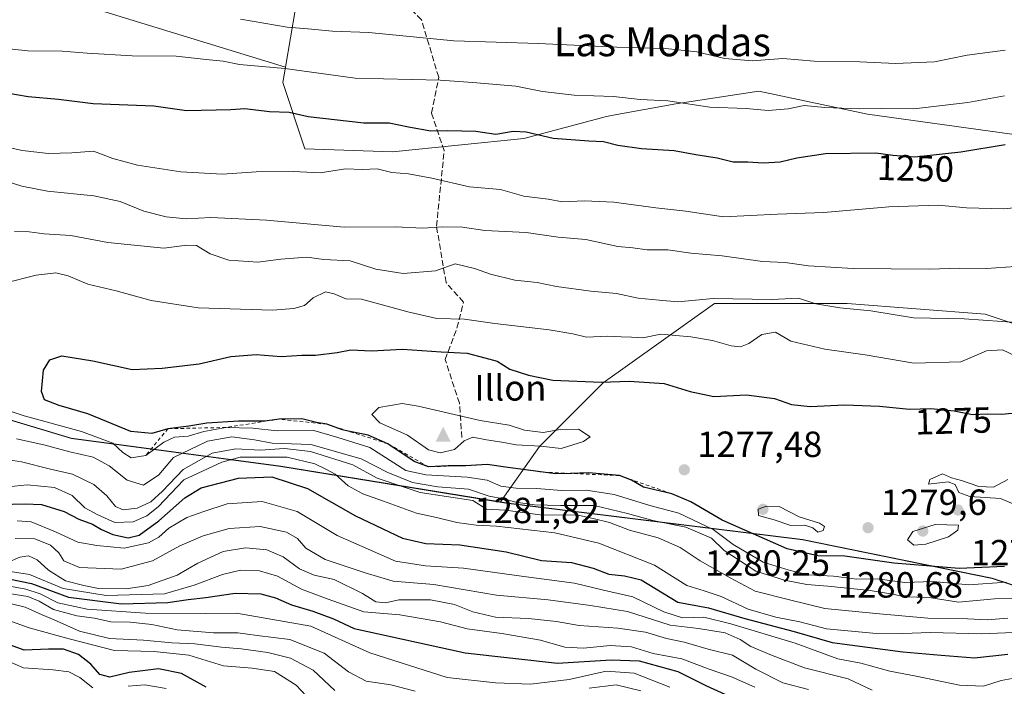
# Model space of a CAD drawing. Units: metres. Extents: x 651845 to 655954, y 4727784 to 4730176.
# Drawn here: x 653720 to 653991, y 4727992 to 4728176 of the extents above; entities that cross this region are included whole.
import ezdxf
from ezdxf.enums import TextEntityAlignment as Align

# ---------------------------------------------------------------- set-up
doc = ezdxf.new("R2010")
doc.units = ezdxf.units.M
doc.header["$MEASUREMENT"] = 0
doc.linetypes.add('DGN Style 2', pattern=[1.648017, 0.98881, -0.659207])
doc.linetypes.add('DGN Style 3', pattern=[2.307223, 1.648017, -0.659207])
for name, color, linetype, lineweight in [('Arbolado forestal CxS', 92, 'Continuous', 0), ('Cima', 7, 'Continuous', 0), ('Comarca', 135, 'Continuous', 13), ('Comarca CxS', 21, 'Continuous', 0), ('Cota de cima', 7, 'Continuous', 0), ('Curva de nivel maestra', 30, 'Continuous', 30), ('Curva de nivel normal', 30, 'Continuous', 0), ('Entidad de ámbito territorial', 7, 'Continuous', 0), ('Entidad de ámbito territorial CxS', 92, 'Continuous', 0), ('Escarpado lineal', 30, 'DGN Style 2', 0), ('Matorral CxS', 135, 'Continuous', 0), ('Municipio', 91, 'Continuous', 13), ('Municipio CxS', 4, 'Continuous', 0), ('Nombre de cima', 7, 'Continuous', 0), ('Punto de cota en terreno', 7, 'Continuous', 0), ('Rótulo de curva de nivel directora', 7, 'Continuous', 0), ('Rótulo de punto de cota en terreno', 7, 'Continuous', 0), ('Senda', 7, 'DGN Style 3', 0), ('Texto cartográfico', 7, 'Continuous', 0)]:
    doc.layers.add(name, color=color, linetype=linetype, lineweight=lineweight)
doc.styles.add('Style-Arial', font='txt')

# ---------------------------------------------------------------- blocks, each defined once
blk = doc.blocks.new('*U7')
at = {"layer": 'Arbolado forestal CxS', "color": 92, "linetype": 'Continuous', "lineweight": 0}
blk.add_polyline3d([(653241.2075, 4728169.9363, 1245.4528), (653275.9605, 4728163.7835, 1249.8041), (653318.6809, 4728172.8831, 1249.711), (653346.5501, 4728164.8473, 1250.8672), (653370.5309, 4728157.9327, 1258.484), (653405.8809, 4728147.2725, 1254.6294), (653424.7511, 4728144.7025, 1252.9095), (653485.9211, 4728127.9621, 1258.6353), (653543.6211, 4728112.6517, 1266.7321), (653609.0113, 4728095.0013, 1270.4896), (653663.2213, 4728082.0211, 1272.2011), (653734.6815, 4728060.5907, 1269.515), (653792.3117, 4728052.9001, 1255.004), (653852.7709, 4728043.0199, 1264.7034), (653854.2119, 4728042.7897, 1264.9902), (653935.9323, 4728032.6691, 1278.8245), (653988.0523, 4728022.0487, 1274.6858), (654047.1223, 4728002.7185, 1264.8293)], dxfattribs=at)
blk = doc.blocks.new('*U9')
at = {"layer": 'Arbolado forestal CxS', "color": 92, "linetype": 'Continuous', "lineweight": 0}
blk.add_polyline3d([(654030.2207, 4728291.2271, 1198.8875), (653977.9459, 4728265.6331, 1202.6584), (653952.7705, 4728251.2555, 1205.906), (653933.2083, 4728243.3199, 1207.7526), (653915.5509, 4728235.4141, 1210.8009), (653898.0165, 4728219.8905, 1216.6482), (653888.0861, 4728213.1351, 1219.7372), (653876.0251, 4728204.9301, 1223.5976), (653859.6389, 4728197.0453, 1227.3494), (653820.2705, 4728196.4107, 1229.1192), (653810.1625, 4728193.0727, 1230.725), (653802.6133, 4728188.5059, 1232.7304), (653796.4161, 4728178.8801, 1237.3592), (653793.6477, 4728162.6935, 1244.0786), (653692.6537, 4728193.7189, 1234.0414), (653585.9547, 4728233.2765, 1222.3189), (653552.6927, 4728247.9815, 1218.5127), (653516.4295, 4728251.8429, 1219.4158), (653467.4455, 4728256.7683, 1221.4219), (653358.2227, 4728255.6423, 1226.7575), (653319.4187, 4728259.4617, 1223.6759), (653282.4285, 4728269.0269, 1217.1808), (653269.6013, 4728271.5319, 1215.1855), (653261.4035, 4728273.1329, 1213.7064)], dxfattribs=at)
blk = doc.blocks.new('5CIMA')
at = {"layer": 'Matorral CxS', "color": 51, "linetype": 'Continuous', "lineweight": 0}
blk.add_solid([(-0.205, -0.136), (0, 0.273), (0.205, -0.136)], dxfattribs=at)
blk = doc.blocks.new('5PATER')
at = {"layer": 'Punto de cota en terreno', "linetype": 'Continuous', "lineweight": 0}
h = blk.add_hatch(color=51, dxfattribs=at)
edge = h.paths.add_edge_path()
edge.add_ellipse((0, 0), major_axis=(-0.11, -0.111), ratio=0.999422, start_angle=0, end_angle=360)

msp = doc.modelspace()

# ---------------------------------------------------------------- linework, layer by layer
at = {"layer": 'Arbolado forestal CxS', "color": 92, "linetype": 'Continuous', "lineweight": 0}
for points in [[(653793.6477, 4728162.6935, 1244.0786), (653692.6537, 4728193.7189, 1234.0414), (653585.9547, 4728233.2765, 1222.3189), (653552.6927, 4728247.9815, 1218.5127), (653516.4295, 4728251.8429, 1219.4158), (653467.4455, 4728256.7683, 1221.4219), (653358.2227, 4728255.6423, 1226.7575), (653319.4187, 4728259.4617, 1223.6759), (653282.4285, 4728269.0269, 1217.1808), (653269.6013, 4728271.5319, 1215.1855), (653261.4035, 4728273.1329, 1213.7064), (653244.9043, 4728272.2321, 1212.8914), (653222.1581, 4728264.8795, 1213.5489), (653187.4887, 4728248.4449, 1216.7946)], [(653793.6477, 4728162.6935, 1244.0786), (653692.6537, 4728193.7189, 1234.0414), (653585.9547, 4728233.2765, 1222.3189), (653552.6927, 4728247.9815, 1218.5127), (653516.4295, 4728251.8429, 1219.4158), (653467.4455, 4728256.7683, 1221.4219), (653358.2227, 4728255.6423, 1226.7575), (653319.4187, 4728259.4617, 1223.6759), (653282.4285, 4728269.0269, 1217.1808), (653269.6013, 4728271.5319, 1215.1855), (653261.4035, 4728273.1329, 1213.7064), (653244.9043, 4728272.2321, 1212.8914), (653222.1581, 4728264.8795, 1213.5489), (653187.4887, 4728248.4449, 1216.7946)], [(653261.4035, 4728273.1329, 1213.7064), (653269.6013, 4728271.5319, 1215.1855), (653282.4285, 4728269.0269, 1217.1808), (653319.4187, 4728259.4617, 1223.6759), (653358.2227, 4728255.6423, 1226.7575), (653467.4455, 4728256.7683, 1221.4219), (653516.4295, 4728251.8429, 1219.4158), (653552.6927, 4728247.9815, 1218.5127), (653585.9547, 4728233.2765, 1222.3189), (653692.6537, 4728193.7189, 1234.0414), (653793.6477, 4728162.6935, 1244.0786), (653792.9317, 4728158.5027, 1246.1586), (653798.9403, 4728140.1827, 1252.2481), (653823.1035, 4728139.3817, 1252.2645), (653859.2309, 4728143.0601, 1249.3017), (653881.9981, 4728149.1427, 1246.3767), (653883.7921, 4728149.4713, 1246.2235), (653900.9963, 4728152.6237, 1244.7152), (653923.8371, 4728156.0655, 1242.5708), (653953.7803, 4728149.7615, 1244.7496), (653999.4835, 4728143.4573, 1248.2987)], [(653888.0861, 4728213.1351, 1219.7372), (653876.0251, 4728204.9301, 1223.5976), (653859.6389, 4728197.0453, 1227.3494), (653820.2705, 4728196.4107, 1229.1192), (653810.1625, 4728193.0727, 1230.725), (653802.6133, 4728188.5059, 1232.7304), (653796.4161, 4728178.8801, 1237.3592), (653793.6477, 4728162.6935, 1244.0786)], [(653181.1399, 4728205.0351, 1221.4045), (653205.9919, 4728201.0887, 1228.4195), (653220.8907, 4728187.5443, 1234.6601), (653241.2075, 4728169.9363, 1245.4528), (653275.9605, 4728163.7835, 1249.8041), (653318.6809, 4728172.8831, 1249.711), (653346.5501, 4728164.8473, 1250.8672), (653370.5309, 4728157.9327, 1258.484), (653405.8809, 4728147.2725, 1254.6294), (653424.7511, 4728144.7025, 1252.9095), (653485.9211, 4728127.9621, 1258.6353), (653543.6211, 4728112.6517, 1266.7321), (653609.0113, 4728095.0013, 1270.4896), (653663.2213, 4728082.0211, 1272.2011), (653734.6815, 4728060.5907, 1269.515), (653792.3117, 4728052.9001, 1255.004), (653852.7709, 4728043.0199, 1264.7034)], [(653181.1399, 4728205.0351, 1221.4045), (653205.9919, 4728201.0887, 1228.4195), (653220.8907, 4728187.5443, 1234.6601), (653241.2075, 4728169.9363, 1245.4528), (653275.9605, 4728163.7835, 1249.8041), (653318.6809, 4728172.8831, 1249.711), (653346.5501, 4728164.8473, 1250.8672), (653370.5309, 4728157.9327, 1258.484), (653405.8809, 4728147.2725, 1254.6294), (653424.7511, 4728144.7025, 1252.9095), (653485.9211, 4728127.9621, 1258.6353), (653543.6211, 4728112.6517, 1266.7321), (653609.0113, 4728095.0013, 1270.4896), (653663.2213, 4728082.0211, 1272.2011), (653734.6815, 4728060.5907, 1269.515), (653792.3117, 4728052.9001, 1255.004), (653852.7709, 4728043.0199, 1264.7034)], [(654029.9099, 4728080.1545, 1267.7539), (653986.1237, 4728094.7567, 1263.5819), (653948.1755, 4728097.6769, 1263.0628), (653911.6863, 4728097.6773, 1264.5053), (653881.0357, 4728075.7749, 1274.1987), (653863.5203, 4728058.2525, 1279.1917), (653852.7709, 4728043.0199, 1264.7034), (653792.3117, 4728052.9001, 1255.004), (653734.6815, 4728060.5907, 1269.515), (653663.2213, 4728082.0211, 1272.2011), (653609.0113, 4728095.0013, 1270.4896), (653543.6211, 4728112.6517, 1266.7321), (653485.9211, 4728127.9621, 1258.6353), (653424.7511, 4728144.7025, 1252.9095), (653405.8809, 4728147.2725, 1254.6294), (653370.5309, 4728157.9327, 1258.484), (653346.5501, 4728164.8473, 1250.8672), (653318.6809, 4728172.8831, 1249.711), (653275.9605, 4728163.7835, 1249.8041), (653241.2075, 4728169.9363, 1245.4528)], [(653793.6477, 4728162.6935, 1244.0786), (653792.9317, 4728158.5027, 1246.1586), (653798.9403, 4728140.1827, 1252.2481), (653823.1035, 4728139.3817, 1252.2645), (653859.2309, 4728143.0601, 1249.3017), (653881.9981, 4728149.1427, 1246.3767), (653883.7921, 4728149.4713, 1246.2235), (653900.9963, 4728152.6237, 1244.7152), (653923.8371, 4728156.0655, 1242.5708), (653953.7803, 4728149.7615, 1244.7496), (653999.4835, 4728143.4573, 1248.2987), (654000.5373, 4728123.7461, 1254.4984), (654021.5465, 4728115.8783, 1257.6332), (654045.9741, 4728112.7261, 1258.3319), (654086.1613, 4728107.2099, 1259.3203), (654085.3731, 4728078.6929, 1265.1722), (654072.2367, 4728067.0121, 1270.6069), (654029.9099, 4728080.1545, 1267.7539), (653986.1237, 4728094.7567, 1263.5819), (653948.1755, 4728097.6769, 1263.0628), (653911.6863, 4728097.6773, 1264.5053), (653881.0357, 4728075.7749, 1274.1987), (653863.5203, 4728058.2525, 1279.1917), (653852.7709, 4728043.0199, 1264.7034)], [(653852.7709, 4728043.0199, 1264.7034), (653854.2119, 4728042.7897, 1264.9902), (653935.9323, 4728032.6691, 1278.8245), (653988.0523, 4728022.0487, 1274.6858), (654047.1223, 4728002.7185, 1264.8293), (654079.4925, 4727998.1281, 1262.0498), (654079.4969, 4727998.1275, 1262.0492)]]:
    msp.add_polyline3d(points, dxfattribs=at)
at = {"layer": 'Comarca', "color": 135, "linetype": 'Continuous', "lineweight": 13, "flags": 128}
msp.add_lwpolyline([(654047.145, 4728002.629), (653988.072, 4728021.965), (653935.952, 4728032.584), (653854.234, 4728042.703), (653792.34, 4728052.819), (653734.703, 4728060.502), (653663.249, 4728081.938), (653609.037, 4728094.917), (653543.651, 4728112.569), (653485.949, 4728127.874), (653424.781, 4728144.616), (653405.907, 4728147.185), (653370.563, 4728157.85), (653318.716, 4728172.796), (653275.987, 4728163.702), (653222.662, 4728151.417)], dxfattribs=at)
msp.add_lwpolyline([(654047.145, 4728002.629), (653988.072, 4728021.965), (653935.952, 4728032.584), (653854.234, 4728042.703), (653792.34, 4728052.819), (653734.703, 4728060.502), (653663.249, 4728081.938), (653609.037, 4728094.917), (653543.651, 4728112.569), (653485.949, 4728127.874), (653424.781, 4728144.616), (653405.907, 4728147.185), (653370.563, 4728157.85), (653318.716, 4728172.796), (653275.987, 4728163.702), (653222.662, 4728151.417)], dxfattribs=at)
at = {"layer": 'Comarca CxS', "color": 21, "linetype": 'Continuous', "lineweight": 0, "flags": 128}
for points in [[(654047.145, 4728002.629), (653988.072, 4728021.965), (653935.952, 4728032.584), (653854.234, 4728042.703), (653792.34, 4728052.819), (653734.703, 4728060.502), (653663.249, 4728081.938), (653609.037, 4728094.917), (653543.651, 4728112.569), (653485.949, 4728127.874), (653424.781, 4728144.616), (653405.907, 4728147.185), (653370.563, 4728157.85), (653318.716, 4728172.796), (653275.987, 4728163.702), (653222.662, 4728151.417)], [(653222.662, 4728151.417), (653275.987, 4728163.702), (653318.716, 4728172.796), (653370.563, 4728157.85), (653405.907, 4728147.185), (653424.781, 4728144.616), (653485.949, 4728127.874), (653543.651, 4728112.569), (653609.037, 4728094.917), (653663.249, 4728081.938), (653734.703, 4728060.502), (653792.34, 4728052.819), (653854.234, 4728042.703), (653935.952, 4728032.584), (653988.072, 4728021.965), (654047.145, 4728002.629)]]:
    msp.add_lwpolyline(points, dxfattribs=at)
at = {"layer": 'Curva de nivel maestra', "color": 30, "linetype": 'Continuous', "lineweight": 30, "flags": 128}
for points, elevation in [([(653991.67, 4728141.3501), (653979.48, 4728139.3001), (653966.79, 4728137.9401), (653960.73, 4728138.3501), (653956.04, 4728139.0001), (653942.24, 4728138.8901), (653934.35, 4728137.6401), (653929.79, 4728136.5501), (653925.06, 4728136.2501), (653920.84, 4728136.5501), (653916.84, 4728136.5801), (653912.39, 4728137.6101), (653906.51, 4728138.5501), (653900.6, 4728139.7001), (653891.62, 4728140.2501), (653885.1, 4728141.1001), (653881.16, 4728142.1801), (653877.12, 4728142.2901), (653867.32, 4728143.0801), (653859.86, 4728144.8101), (653856.27, 4728144.9701), (653851.49, 4728144.1501), (653845.96, 4728145.0201), (653838.26, 4728145.2201), (653833.62, 4728145.0601), (653827.44, 4728146.1601), (653822.17, 4728147.2701), (653815.17, 4728147.2701), (653799.84, 4728149.0201), (653794.67, 4728150.2301), (653789.26, 4728150.4401), (653782.4, 4728151.2701), (653778.6, 4728150.9501), (653766.41, 4728150.6701), (653757.36, 4728151.9601), (653740.71, 4728152.6401), (653731.17, 4728153.7701), (653722.8, 4728154.5601), (653716.37, 4728155.6001)], 1250), ([(653899.95, 4728045.2701), (653892.15, 4728047.0901), (653888.83, 4728049.0401), (653885.55, 4728050.2901), (653877.01, 4728051.0101), (653872.051, 4728050.8743), (653867.88, 4728050.7601), (653864.5465, 4728051.1991), (653854.82, 4728052.4801), (653849.15, 4728053.3401), (653843.28, 4728052.9401), (653839.5379, 4728052.9478), (653838.4, 4728052.9501), (653832.98, 4728052.6801), (653828.99, 4728054.1201), (653821.81, 4728059.0401), (653816.39, 4728061.4401), (653810.9005, 4728062.5163), (653809.3, 4728062.8301), (653805.02, 4728064.3901), (653802.19, 4728064.9101), (653798.1, 4728065.9101), (653791.84, 4728065.8301), (653787.9, 4728065.2701), (653780.72, 4728065.2401), (653772.01, 4728064.6701), (653766.98, 4728063.9001), (653761.28, 4728063.1901), (653756.84, 4728061.8601), (653751.04, 4728062.4001), (653739.26, 4728067.2501), (653731.34, 4728069.5401), (653727.34, 4728071.1001), (653726.46, 4728073.4101), (653726.98, 4728079.3301), (653728.78, 4728082.1301), (653732.03, 4728083.2101), (653740.57, 4728081.9101), (653751.42, 4728079.4801), (653759.69, 4728079.8301), (653769.88, 4728081.0001), (653778.55, 4728083.0501), (653785.59, 4728083.5701), (653792.41, 4728083.0801), (653798.13, 4728083.4101), (653801.89, 4728083.4201), (653807.87, 4728084.2001), (653811.57, 4728084.8701), (653817.27, 4728084.6401), (653825.84, 4728085.0801), (653836.42, 4728084.3601), (653843.61, 4728084.0101), (653848.48, 4728082.7301), (653851.86, 4728081.7801), (653855.34, 4728079.6101), (653860.51, 4728077.8901), (653867.17, 4728076.5401), (653880.51, 4728075.9601), (653888.17, 4728076.2801), (653897.87, 4728075.6001), (653904.95, 4728073.4301), (653911.54, 4728072.0801), (653920.51, 4728072.4801), (653928.17, 4728071.5101), (653932.84, 4728069.8201), (653938, 4728069.3201), (653947.53, 4728069.7801), (653957.11, 4728069.3601), (653965.32, 4728068.5301), (653971.22, 4728068.7001), (653977.61, 4728068.0901), (653982.71, 4728067.0801), (653986.85, 4728067.3001), (653990.62, 4728067.2101), (653993.58, 4728067.4201)], 1275), ([(653714.92, 4728042.3401), (653721.99, 4728042.5201), (653726.5, 4728042.3601), (653732.68, 4728040.4201), (653736.78, 4728038.3101), (653740.5, 4728036.9501), (653742.99, 4728035.4301), (653746.13, 4728034.0701), (653750.32, 4728033.1601), (653753.39, 4728033.8901), (653758.74, 4728037.8201), (653765.92, 4728044.2001), (653770.46, 4728046.9501), (653780.65, 4728049.5701), (653789.86, 4728049.8901), (653799.7, 4728046.7101), (653812.84, 4728039.2001), (653825.82, 4728033.0801), (653832.23, 4728031.5601), (653841.64, 4728031.2101), (653854.33, 4728029.3301), (653864.06, 4728026.9101), (653872.34, 4728026.3101), (653878.3, 4728024.8101), (653882.61, 4728023.1501), (653886.92, 4728022.6901), (653891.52, 4728021.5501), (653901.56, 4728015.4301), (653910, 4728013.8601), (653920, 4728010.9501), (653933.63, 4728007.3401), (653944.05, 4728004.3301), (653963.48, 4728001.7401), (653974.06, 4728000.8101), (653983.2, 4728000.1501), (653992.36, 4728001.1001)], 1250), ([(653991.52, 4728025.2701), (653979, 4728024.7401), (653961.04, 4728026.1801), (653947.51, 4728028.0901), (653940.08, 4728028.2101), (653931.65, 4728030.1001), (653913.78, 4728037.9801), (653905.19, 4728043.0501), (653899.95, 4728045.2701)], 1275), ([(653708.5, 4728023.6901), (653723.7, 4728020.5701), (653733.88, 4728016.8501), (653748.52, 4728015.0101), (653761.24, 4728015.3101), (653766.85, 4728016.1801), (653771.7, 4728016.6901), (653779.77, 4728017.9001), (653786.86, 4728017.7701), (653790.85, 4728016.6601), (653795.23, 4728014.6601), (653801.16, 4728012.9801), (653806.87, 4728010.8101), (653812.56, 4728008.2201), (653843.11, 4728001.4701), (653868.48, 4727998.6301), (653883.28, 4727999.5701), (653890.95, 4727999.2501), (653901.62, 4727996.3801), (653909.51, 4727992.4101), (653919.56, 4727987.8001)], 1225), ([(653771.79, 4727992.0301), (653765.04, 4727995.7801), (653758.65, 4727997.1101), (653750.58, 4727996.0401), (653745.29, 4727994.7501), (653742.57, 4727995.5301), (653740.05, 4727998.3901), (653736.66, 4728001.0701), (653732.56, 4728002.4801), (653728.42, 4728002.4901), (653721.72, 4728002.2601), (653711.61, 4728005.8701)], 1200)]:
    msp.add_lwpolyline(points, dxfattribs=dict(at, elevation=elevation))
at = {"layer": 'Curva de nivel normal', "color": 30, "linetype": 'Continuous', "lineweight": 0, "flags": 128}
for points, elevation in [([(653991.66, 4728167.4001), (653981.18, 4728166.0001), (653972.18, 4728164.1801), (653961.51, 4728163.7201), (653951.67, 4728164.2101), (653939.15, 4728164.3701), (653930.49, 4728165.0601), (653922.09, 4728164.4301), (653914.5, 4728165.0901), (653906.86, 4728166.9401), (653898.19, 4728167.8401), (653884.84, 4728168.1801), (653863.2, 4728169.2301), (653839.94, 4728169.9301), (653816.53, 4728172.2801), (653806.57, 4728172.6101), (653799.81, 4728173.2701), (653794.12, 4728173.7201), (653781.25, 4728175.9201)], 1240), ([(653991.5, 4728154.8001), (653981.44, 4728152.9901), (653966.5, 4728151.2501), (653957.51, 4728151.3601), (653951.51, 4728151.2401), (653942.08, 4728151.5801), (653936.37, 4728152.1201), (653931.93, 4728151.2501), (653926.44, 4728150.8001), (653920.35, 4728151.2801), (653910.42, 4728151.6801), (653898.81, 4728153.4001), (653891.25, 4728153.8101), (653883.85, 4728154.6601), (653873.08, 4728154.9801), (653864.32, 4728155.9901), (653856.98, 4728157.4401), (653845.17, 4728158.5201), (653836.17, 4728159.1601), (653812.82, 4728159.6601), (653793.46, 4728162.3601), (653780.95, 4728163.4501), (653776.44, 4728164.3401), (653771.77, 4728164.7701), (653763.5, 4728165.7001), (653751.42, 4728165.8401), (653739.04, 4728166.5201), (653732.16, 4728167.1201), (653722.74, 4728167.1601), (653713.32, 4728168.2001)], 1245), ([(653713.78, 4728141.3901), (653721.17, 4728139.7701), (653728.37, 4728138.9201), (653734.78, 4728139.0801), (653740.82, 4728139.5901), (653746.11, 4728137.6001), (653752.92, 4728135.7601), (653764.86, 4728133.9201), (653776.26, 4728133.2901), (653785.51, 4728133.9001), (653795.84, 4728134.0001), (653803.17, 4728133.5801), (653810.17, 4728134.6801), (653814.85, 4728134.5401), (653818.87, 4728134.7001), (653822.93, 4728133.7101), (653827.49, 4728133.3701), (653833.92, 4728132.1201), (653844.23, 4728129.7201), (653852.78, 4728128.9901), (653859.24, 4728127.2001), (653865.88, 4728126.3501), (653869.85, 4728125.6701), (653875.88, 4728125.9301), (653884.01, 4728125.5001), (653895.58, 4728123.9501), (653903.78, 4728123.0601), (653914.16, 4728121.5301), (653929.04, 4728122.2501), (653941.8, 4728122.6501), (653959.66, 4728124.2801), (653973.2, 4728124.7101), (653981.02, 4728123.9901), (653991.32, 4728123.6801), (653997.85, 4728124.3401)], 1255), ([(653999.85, 4728108.2201), (653986.52, 4728107.2401), (653979.16, 4728107.4001), (653970.74, 4728107.0801), (653949.83, 4728107.2401), (653937.52, 4728108.0501), (653931.16, 4728108.9001), (653924.92, 4728109.1801), (653913.8, 4728110.7701), (653905.18, 4728111.5301), (653898.84, 4728112.3801), (653893.19, 4728112.3801), (653889.18, 4728112.9401), (653885.1, 4728113.3601), (653876.28, 4728115.2801), (653868.63, 4728115.9301), (653859.84, 4728117.1901), (653848.46, 4728117.7501), (653842.29, 4728118.6201), (653836.79, 4728118.7201), (653831.43, 4728118.3601), (653823.81, 4728118.7401), (653809.74, 4728118.6701), (653788.36, 4728120.6201), (653773.06, 4728121.3201), (653766.33, 4728120.9801), (653760.77, 4728121.4801), (653754.64, 4728123.0601), (653748.09, 4728125.6801), (653740.89, 4728127.3201), (653728.14, 4728128.5701), (653721.08, 4728129.9501), (653716.78, 4728131.3501)], 1260), ([(654001.33, 4728092.0001), (653980.41, 4728093.4101), (653966.45, 4728093.7001), (653954.71, 4728095.6401), (653946.16, 4728096.4201), (653939.58, 4728097.6001), (653934.78, 4728099.0801), (653927.42, 4728098.7801), (653911.31, 4728098.9801), (653901.57, 4728098.1001), (653896.47, 4728098.5401), (653890.69, 4728099.1601), (653884.75, 4728100.4401), (653877.63, 4728101.0501), (653868.21, 4728102.3301), (653862.87, 4728103.4601), (653856.71, 4728104.1001), (653850.04, 4728105.7401), (653845.64, 4728107.3201), (653840.34, 4728108.6101), (653834.94, 4728106.6001), (653825.97, 4728105.9001), (653818.5, 4728107.1001), (653811.42, 4728109.3501), (653804.2, 4728109.7901), (653799.48, 4728110.4101), (653792.36, 4728109.8801), (653786.04, 4728109.0201), (653778.07, 4728109.6001), (653772.86, 4728111.3201), (653769.16, 4728113.5801), (653766.5, 4728113.7401), (653760.16, 4728112.8401), (653744.77, 4728114.4701), (653734.52, 4728116.3501), (653727.18, 4728116.7801), (653723.1, 4728117.3701), (653719.01, 4728117.4301)], 1265), ([(653730.38, 4728106.0601), (653725.02, 4728105.4801), (653716.33, 4728103.2401)], 1270), ([(653994.38, 4728083.2801), (653990.98, 4728084.9301), (653986.56, 4728084.6101), (653979.44, 4728081.5801), (653966.56, 4728081.2101), (653953.1, 4728083.4801), (653942.08, 4728085.1101), (653932.68, 4728087.2801), (653928.49, 4728089.7401), (653924.75, 4728089.1501), (653921.17, 4728086.6701), (653918.84, 4728085.7601), (653916.26, 4728086.0401), (653911.17, 4728087.4601), (653905.18, 4728088.4601), (653896.92, 4728089.1801), (653892, 4728088.1801), (653888.8, 4728088.3801), (653885.95, 4728088.4301), (653882.18, 4728088.6801), (653876.42, 4728088.3801), (653872.65, 4728089.2901), (653866.17, 4728090.3801), (653851.27, 4728092.1801), (653842.88, 4728093.3501), (653835.24, 4728093.5401), (653827.67, 4728095.2501), (653814.57, 4728098.8301), (653810.25, 4728098.9101), (653807.03, 4728100.3101), (653804.61, 4728100.8601), (653801.2, 4728099.2201), (653798.84, 4728097.1301), (653795.93, 4728096.2801), (653790.04, 4728095.8301), (653769.56, 4728096.4501), (653756.7, 4728098.5101), (653747.05, 4728101.1301), (653739.25, 4728102.9901), (653733.84, 4728105.2301), (653730.38, 4728106.0601)], 1270), ([(653825.75, 4728070.1201), (653819.34, 4728069.0001), (653817.4, 4728067.0901), (653819.61, 4728064.7601), (653827.24, 4728061.4201), (653832.93, 4728057.3601), (653836.18, 4728056.5001), (653840.15, 4728057.4401), (653842.79, 4728059.8001), (653845.17, 4728060.8201), (653848.93, 4728060.0901), (653853.11, 4728059.5001), (653857.12, 4728058.7001), (653863.83, 4728058.3801), (653869.45, 4728057.7001), (653875.65, 4728059.6401), (653877.5, 4728060.9901), (653874.26, 4728063.0301), (653869.17, 4728062.9201), (653864.51, 4728062.1401), (653859.35, 4728062.7801), (653855.18, 4728064.1901), (653847.17, 4728065.4201), (653830.17, 4728069.4101), (653825.75, 4728070.1201)], 1280), ([(653714.16, 4728069.2001), (653721.66, 4728066.7201), (653737.51, 4728062.4601), (653746.08, 4728059.2301), (653748.85, 4728056.6401), (653751.16, 4728055.1901), (653755.16, 4728055.8101), (653760.15, 4728059.4601), (653763.12, 4728060.8501), (653766.82, 4728061.1101), (653771.16, 4728062.4401), (653777.23, 4728063.5101), (653784.6, 4728063.3001), (653791.32, 4728062.5701), (653801.45, 4728062.6501), (653808.05, 4728060.7901), (653816.82, 4728058.0201), (653826.78, 4728051.7001), (653832.2, 4728050.4501), (653843.62, 4728049.8701), (653849.14, 4728049.0601), (653852.88, 4728047.4001), (653857.14, 4728046.8201), (653862.83, 4728046.6901), (653869.55, 4728046.1401), (653876.38, 4728046.2901), (653884.05, 4728045.0401), (653893.91, 4728042.0801), (653901.84, 4728039.9201), (653911.3, 4728035.4201), (653916.78, 4728031.3401), (653925.03, 4728026.4801), (653932.27, 4728024.2501), (653937.47, 4728022.9501), (653944.4, 4728022.5701), (653950.86, 4728021.7801), (653956.58, 4728021.8301), (653963.95, 4728020.8601), (653971.88, 4728021.1301), (653981.66, 4728020.2401), (653992.05, 4728020.9101)], 1270), ([(653719.59, 4728060.4101), (653727.09, 4728058.7001), (653734.26, 4728056.8401), (653740.69, 4728055.3401), (653745.12, 4728052.9401), (653750.02, 4728049.0001), (653754.51, 4728047.6001), (653758.78, 4728050.5201), (653762.83, 4728055.2501), (653772.12, 4728059.7401), (653778.82, 4728060.9601), (653785.12, 4728060.0901), (653789.99, 4728059.2401), (653800.62, 4728058.8801), (653814.43, 4728054.9201), (653821.78, 4728051.1701), (653828.6, 4728048.3801), (653835.51, 4728047.2201), (653844.02, 4728046.5201), (653849.7, 4728044.6001), (653853.6, 4728043.8401), (653857.03, 4728042.9501), (653862.18, 4728042.2401), (653869.28, 4728042.0901), (653878.56, 4728042.0401), (653887.77, 4728039.8201), (653894.68, 4728037.9501), (653903.8, 4728036.0401), (653910.81, 4728033.0901), (653914.34, 4728029.6901), (653923.02, 4728023.9301), (653930.98, 4728021.5201), (653937.08, 4728020.2901), (653942.88, 4728019.8301), (653954.53, 4728018.6201), (653960.77, 4728017.6001), (653963.93, 4728016.8701), (653970.79, 4728016.7001), (653978.87, 4728015.4601), (653988.74, 4728016.3201), (654000.93, 4728016.5601)], 1265), ([(653713.76, 4728055.1501), (653720.94, 4728054.0801), (653728.92, 4728052.0901), (653735.04, 4728050.7001), (653740.89, 4728047.8301), (653744.44, 4728044.7001), (653746.83, 4728041.7601), (653748.94, 4728040.8501), (653752.79, 4728041.3501), (653756.54, 4728043.0501), (653759.77, 4728045.9601), (653765.44, 4728051.9401), (653773.48, 4728056.4601), (653779.97, 4728057.6801), (653786.67, 4728057.2601), (653793.37, 4728057.7001), (653800.53, 4728056.8801), (653812.15, 4728053.2801), (653818.85, 4728049.5601), (653830.64, 4728045.5901), (653845.14, 4728043.3901), (653848.89, 4728041.0801), (653854.2, 4728040.7801), (653864.35, 4728039.4001), (653873.66, 4728039.4401), (653878.29, 4728038.4401), (653882.8, 4728037.3601), (653888.25, 4728035.2301), (653896.21, 4728033.1701), (653902.25, 4728030.5201), (653907.78, 4728026.7801), (653916.02, 4728022.1801), (653922.91, 4728018.5001), (653932.36, 4728016.1001), (653942.07, 4728013.7101), (653956.1, 4728012.3301), (653970.39, 4728011.0601), (653981.32, 4728010.8301), (653986.68, 4728010.5801), (653992.43, 4728011.0001)], 1260), ([(653993.92, 4728007.0601), (653985.16, 4728006.7301), (653971.12, 4728007.1201), (653963.55, 4728006.8401), (653955.23, 4728006.9201), (653942.51, 4728008.1401), (653935.17, 4728009.9801), (653928.54, 4728011.2801), (653920.97, 4728013.4901), (653913.54, 4728016.9701), (653908.82, 4728018.6001), (653904.09, 4728020.0601), (653895.15, 4728025.6601), (653879.81, 4728031.6801), (653867.73, 4728034.5301), (653851.73, 4728036.3501), (653846.07, 4728036.6001), (653840.73, 4728037.3901), (653835.17, 4728038.7701), (653829.63, 4728039.9801), (653820.63, 4728043.2601), (653814.89, 4728045.2201), (653810.88, 4728047.4801), (653807.29, 4728050.6501), (653804.87, 4728051.9201), (653801.65, 4728053.4701), (653794.09, 4728055.3701), (653781.18, 4728055.3601), (653776.08, 4728053.9401), (653765.68, 4728049.0901), (653758.6, 4728041.6801), (653755.49, 4728039.2001), (653751.67, 4728037.5201), (653746.62, 4728037.4001), (653741.94, 4728039.4901), (653738.43, 4728041.3601), (653734.88, 4728044.8101), (653730.06, 4728046.9901), (653722.53, 4728047.7701), (653717.34, 4728047.2001)], 1255), ([(653974.38, 4728050.7401), (653970.9, 4728049.1601), (653970.61, 4728047.9501), (653975.96, 4728048.5401), (653977.9, 4728047.8401), (653978.92, 4728045.6601), (653981.91, 4728044.5301), (653990.41, 4728043.9801), (653994.5, 4728042.2101)], 1280), ([(653992.44, 4728049.1801), (653988.42, 4728047.1001), (653984.45, 4728047.2901), (653979.69, 4728048.9301), (653976.89, 4728049.6301), (653974.38, 4728050.7401)], 1280), ([(653719.76, 4728037.8501), (653723.62, 4728037.5501), (653730.33, 4728034.8001), (653736.48, 4728031.9201), (653741.71, 4728031.0201), (653749.26, 4728030.3301), (653755.92, 4728031.7601), (653758.8, 4728033.3101), (653761.49, 4728035.7701), (653766.5, 4728038.7601), (653771.16, 4728040.3501), (653777.6, 4728042.4801), (653787.24, 4728043.1101), (653796.84, 4728040.4201), (653807.84, 4728033.8001), (653823.91, 4728026.6801), (653832.16, 4728025.4601), (653842.57, 4728024.8201), (653859.22, 4728022.4801), (653873.17, 4728020.6401), (653881.13, 4728018.7201), (653889.17, 4728016.9001), (653897.77, 4728012.7601), (653902.89, 4728011.0801), (653908.77, 4728011.3201), (653916.14, 4728009.4401), (653933.89, 4728004.1401), (653945.64, 4727999.8201), (653951.93, 4727998.6801), (653959.95, 4727996.4201), (653967.2, 4727995.0601), (653979.07, 4727992.5801), (653985.71, 4727992.2801), (653990.59, 4727993.8801), (653994.62, 4727994.6101)], 1245), ([(653926.02, 4728041.8701), (653923.66, 4728041.0201), (653923.79, 4728039.3201), (653928.06, 4728038.1301), (653932.73, 4728036.5001), (653936.51, 4728036.5901), (653938.71, 4728035.8801), (653940.14, 4728034.7101), (653941.58, 4728035.1701), (653941.98, 4728036.2801), (653940.56, 4728037.2101), (653935.02, 4728038.9701), (653929.5, 4728041.7501), (653926.02, 4728041.8701)], 1280), ([(653719.24, 4728032.9201), (653724.67, 4728032.8401), (653728.98, 4728031.1101), (653731.2, 4728029.0201), (653732.64, 4728026.7701), (653736.91, 4728025.0201), (653748.42, 4728024.5301), (653756.98, 4728026.8101), (653764.5, 4728030.9001), (653770.98, 4728033.7401), (653778.08, 4728035.7401), (653786.65, 4728036.3001), (653793.86, 4728034.6801), (653796.9, 4728032.9301), (653799.19, 4728030.3301), (653804.53, 4728027.1801), (653815.52, 4728023.4901), (653823.29, 4728021.2001), (653834.47, 4728020.3201), (653851.72, 4728017.3501), (653865.88, 4728016.0601), (653877.54, 4728014.5601), (653887.71, 4728012.8801), (653899.51, 4728009.1201), (653907.28, 4728008.1801), (653914.62, 4728007.0101), (653918.72, 4728005.2001), (653921.65, 4728003.2301), (653927.38, 4728000.8701), (653936.46, 4727997.3401), (653948.5, 4727994.2901), (653955.06, 4727991.2401)], 1240), ([(653972.38, 4728036.8301), (653966.27, 4728034.9201), (653964.8, 4728032.6001), (653966.55, 4728031.1201), (653969.8, 4728031.3701), (653976.06, 4728033.4201), (653978.62, 4728035.2901), (653978.85, 4728036.6001), (653972.38, 4728036.8301)], 1280), ([(653717.16, 4728026.3401), (653720.5, 4728027.8601), (653722.88, 4728028.2001), (653725.24, 4728027.0601), (653728.38, 4728024.2601), (653733.04, 4728021.2901), (653738.16, 4728019.9801), (653742.14, 4728019.2201), (653749.79, 4728019.1301), (653755.82, 4728020.0601), (653763.83, 4728022.9101), (653769.5, 4728026.2101), (653776.44, 4728029.3401), (653782.57, 4728030.4301), (653788.44, 4728029.8501), (653793, 4728027.8901), (653797.49, 4728024.5701), (653801.47, 4728022.9001), (653807.05, 4728021.6601), (653814.84, 4728017.8101), (653818.51, 4728015.5401), (653821.17, 4728015.2201), (653824.84, 4728016.1001), (653833.51, 4728016.1001), (653840.17, 4728014.8301), (653845.16, 4728012.7501), (653851.44, 4728011.2901), (653860.49, 4728010.9701), (653868.17, 4728010.1301), (653874.4, 4728008.9701), (653885.06, 4728008.3201), (653892.73, 4728007.2201), (653898.51, 4728005.4601), (653903.36, 4728004.3901), (653909.92, 4728002.5101), (653916.66, 4728000.8401), (653923.02, 4727996.9601), (653930.47, 4727993.2001), (653937.53, 4727991.4001)], 1235), ([(653715.58, 4728024.2001), (653723.17, 4728023.0701), (653732.41, 4728019.1601), (653744.31, 4728017.2801), (653760.29, 4728017.7201), (653768.51, 4728020.1401), (653776.28, 4728023.0801), (653781.24, 4728024.2201), (653786.51, 4728024.0801), (653791.41, 4728022.5501), (653798.06, 4728018.9801), (653805.33, 4728016.2401), (653815.15, 4728012.7401), (653825.06, 4728011.9701), (653836.32, 4728010.0401), (653843.64, 4728008.0901), (653853.13, 4728006.8401), (653863.83, 4728004.9801), (653870.51, 4728003.0901), (653875.62, 4728002.7701), (653882.94, 4728003.5001), (653888.84, 4728003.1401), (653894.76, 4728001.3501), (653902.67, 4727999.8001), (653910.2, 4727996.9801), (653916.32, 4727994.8401), (653922.81, 4727992.0801)], 1230), ([(653707.19, 4728021.7801), (653722.15, 4728019.0501), (653726.12, 4728017.7001), (653730.97, 4728015.2301), (653739.06, 4728013.5101), (653755.07, 4728012.4201), (653771.55, 4728012.2801), (653780.17, 4728012.4001), (653800.61, 4728008.8601), (653816.8, 4728001.4701), (653838.13, 4727994.7001), (653851.4, 4727993.2201), (653861.02, 4727992.9001), (653871.64, 4727994.1201), (653881.89, 4727996.4501), (653889.57, 4727995.9101), (653899.4, 4727992.0301)], 1220), ([(653807.21, 4727991.1201), (653801.23, 4727996.6801), (653794.98, 4728000.0301), (653788.8, 4728001.5801), (653781.4, 4728002.6001), (653776, 4728003.0201), (653768.64, 4728003.9901), (653762.37, 4728004.2201), (653754.5, 4728004.9801), (653745.18, 4728005.4401), (653736.9, 4728007.4901), (653729.92, 4728010.6101), (653726.65, 4728011.9601), (653722.01, 4728014.0301), (653711.34, 4728016.6001)], 1210), ([(653829.27, 4727990.9301), (653822.58, 4727992.7001), (653815.78, 4727993.6701), (653810.93, 4727996.2801), (653804.27, 4728001.3801), (653794.84, 4728005.1401), (653785.84, 4728006.2301), (653780.5, 4728007.0101), (653773.83, 4728007.0401), (653763.83, 4728007.7901), (653756.83, 4728009.3001), (653750.92, 4728009.9201), (653745.55, 4728009.9801), (653741.03, 4728011.0001), (653736.23, 4728011.6501), (653729.79, 4728013.4301), (653725.82, 4728015.7301), (653722.74, 4728016.9601), (653717.52, 4728017.8101)], 1215), ([(653802.07, 4727986.6801), (653796.56, 4727992.5801), (653790.64, 4727996.3101), (653784.47, 4727997.3101), (653776.54, 4727997.9201), (653767, 4728000.8601), (653757.5, 4728001.8201), (653746.55, 4728002.1501), (653734.07, 4728005.3301), (653723.1, 4728008.3601), (653711.98, 4728012.3201)], 1205), ([(653715.16, 4728000.1101), (653721.5, 4727997.3401), (653729.7, 4727996.7701), (653733.99, 4727996.2201), (653737.07, 4727994.6601), (653740.64, 4727991.9001)], 1195), ([(653750.35, 4727992.2701), (653754.94, 4727992.6901), (653760.76, 4727991.6501)], 1195), ([(653891.43, 4727991.0601), (653884.62, 4727992.7001), (653877.22, 4727991.7701)], 1215)]:
    msp.add_lwpolyline(points, dxfattribs=dict(at, elevation=elevation))
at = {"layer": 'Entidad de ámbito territorial', "color": 7, "linetype": 'Continuous', "lineweight": 0, "flags": 128}
msp.add_lwpolyline([(654047.145, 4728002.629), (653988.072, 4728021.965), (653935.952, 4728032.584), (653854.234, 4728042.703), (653792.34, 4728052.819), (653734.703, 4728060.502), (653663.249, 4728081.938), (653609.037, 4728094.917), (653543.651, 4728112.569), (653485.949, 4728127.874), (653424.781, 4728144.616), (653405.907, 4728147.185), (653370.563, 4728157.85), (653318.716, 4728172.796), (653275.987, 4728163.702), (653222.662, 4728151.417)], dxfattribs=at)
msp.add_lwpolyline([(654047.145, 4728002.629), (653988.072, 4728021.965), (653935.952, 4728032.584), (653854.234, 4728042.703), (653792.34, 4728052.819), (653734.703, 4728060.502), (653663.249, 4728081.938), (653609.037, 4728094.917), (653543.651, 4728112.569), (653485.949, 4728127.874), (653424.781, 4728144.616), (653405.907, 4728147.185), (653370.563, 4728157.85), (653318.716, 4728172.796), (653275.987, 4728163.702), (653222.662, 4728151.417)], dxfattribs=at)
at = {"layer": 'Entidad de ámbito territorial CxS', "color": 92, "linetype": 'Continuous', "lineweight": 0, "flags": 128}
for points in [[(654047.145, 4728002.629), (653988.072, 4728021.965), (653935.952, 4728032.584), (653854.234, 4728042.703), (653792.34, 4728052.819), (653734.703, 4728060.502), (653663.249, 4728081.938), (653609.037, 4728094.917), (653543.651, 4728112.569), (653485.949, 4728127.874), (653424.781, 4728144.616), (653405.907, 4728147.185), (653370.563, 4728157.85), (653318.716, 4728172.796), (653275.987, 4728163.702), (653222.662, 4728151.417)], [(653222.662, 4728151.417), (653275.987, 4728163.702), (653318.716, 4728172.796), (653370.563, 4728157.85), (653405.907, 4728147.185), (653424.781, 4728144.616), (653485.949, 4728127.874), (653543.651, 4728112.569), (653609.037, 4728094.917), (653663.249, 4728081.938), (653734.703, 4728060.502), (653792.34, 4728052.819), (653854.234, 4728042.703), (653935.952, 4728032.584), (653988.072, 4728021.965), (654047.145, 4728002.629)]]:
    msp.add_lwpolyline(points, dxfattribs=at)
at = {"layer": 'Escarpado lineal', "color": 30, "linetype": 'DGN Style 2', "lineweight": 0}
msp.add_polyline3d([(653899.95, 4728045.2701, 1275.7073), (653885.55, 4728050.2901, 1276.392), (653872.051, 4728050.8743, 1277.4022), (653864.5465, 4728051.1991, 1276.7516), (653849.15, 4728053.3401, 1276.5223), (653839.5379, 4728052.9478, 1278.1446), (653832.98, 4728052.6801, 1276.8369), (653821.81, 4728059.0401, 1275.5308), (653810.9005, 4728062.5163, 1278.0729), (653805.02, 4728064.3901, 1276.5783), (653791.84, 4728065.8301, 1275.7503), (653777.23, 4728063.5101, 1274.6072), (653761.28, 4728063.1901, 1276.6072), (653755.16, 4728055.8101, 1271.3004)], dxfattribs=at)
at = {"layer": 'Matorral CxS', "color": 135, "linetype": 'Continuous', "lineweight": 0}
for points in [[(653888.0861, 4728213.1351, 1219.7372), (653876.0251, 4728204.9301, 1223.5976), (653859.6389, 4728197.0453, 1227.3494), (653820.2705, 4728196.4107, 1229.1192), (653810.1625, 4728193.0727, 1230.725), (653802.6133, 4728188.5059, 1232.7304), (653796.4161, 4728178.8801, 1237.3592), (653793.6477, 4728162.6935, 1244.0786)], [(653999.4835, 4728143.4573, 1248.2987), (653953.7803, 4728149.7615, 1244.7496), (653923.8371, 4728156.0655, 1242.5708), (653900.9963, 4728152.6237, 1244.7152), (653883.7921, 4728149.4713, 1246.2235), (653881.9981, 4728149.1427, 1246.3767), (653859.2309, 4728143.0601, 1249.3017), (653823.1035, 4728139.3817, 1252.2645), (653798.9403, 4728140.1827, 1252.2481), (653792.9317, 4728158.5027, 1246.1586), (653793.6477, 4728162.6935, 1244.0786), (653796.4161, 4728178.8801, 1237.3592)], [(653793.6477, 4728162.6935, 1244.0786), (653792.9317, 4728158.5027, 1246.1586), (653798.9403, 4728140.1827, 1252.2481), (653823.1035, 4728139.3817, 1252.2645), (653859.2309, 4728143.0601, 1249.3017), (653881.9981, 4728149.1427, 1246.3767), (653883.7921, 4728149.4713, 1246.2235), (653900.9963, 4728152.6237, 1244.7152), (653923.8371, 4728156.0655, 1242.5708), (653953.7803, 4728149.7615, 1244.7496), (653999.4835, 4728143.4573, 1248.2987), (654000.5373, 4728123.7461, 1254.4984), (654021.5465, 4728115.8783, 1257.6332), (654045.9741, 4728112.7261, 1258.3319), (654086.1613, 4728107.2099, 1259.3203), (654085.3731, 4728078.6929, 1265.1722), (654072.2367, 4728067.0121, 1270.6069), (654029.9099, 4728080.1545, 1267.7539), (653986.1237, 4728094.7567, 1263.5819), (653948.1755, 4728097.6769, 1263.0628), (653911.6863, 4728097.6773, 1264.5053), (653881.0357, 4728075.7749, 1274.1987), (653863.5203, 4728058.2525, 1279.1917), (653852.7709, 4728043.0199, 1264.7034)], [(654047.1223, 4728002.7185, 1264.8293), (653988.0523, 4728022.0487, 1274.6858), (653935.9323, 4728032.6691, 1278.8245), (653854.2119, 4728042.7897, 1264.9902), (653852.7709, 4728043.0199, 1264.7034), (653863.5203, 4728058.2525, 1279.1917), (653881.0357, 4728075.7749, 1274.1987), (653911.6863, 4728097.6773, 1264.5053), (653948.1755, 4728097.6769, 1263.0628), (653986.1237, 4728094.7567, 1263.5819), (654029.9099, 4728080.1545, 1267.7539)], [(653852.7709, 4728043.0199, 1264.7034), (653854.2119, 4728042.7897, 1264.9902), (653935.9323, 4728032.6691, 1278.8245), (653988.0523, 4728022.0487, 1274.6858), (654047.1223, 4728002.7185, 1264.8293), (654079.4925, 4727998.1281, 1262.0498), (654079.4969, 4727998.1275, 1262.0492)]]:
    msp.add_polyline3d(points, dxfattribs=at)
at = {"layer": 'Municipio', "color": 91, "linetype": 'Continuous', "lineweight": 13, "flags": 128}
msp.add_lwpolyline([(654047.145, 4728002.629), (653988.072, 4728021.965), (653935.952, 4728032.584), (653854.234, 4728042.703), (653792.34, 4728052.819), (653734.703, 4728060.502), (653663.249, 4728081.938), (653609.037, 4728094.917), (653543.651, 4728112.569), (653485.949, 4728127.874), (653424.781, 4728144.616), (653405.907, 4728147.185), (653370.563, 4728157.85), (653318.716, 4728172.796), (653275.987, 4728163.702), (653222.662, 4728151.417)], dxfattribs=at)
msp.add_lwpolyline([(654047.145, 4728002.629), (653988.072, 4728021.965), (653935.952, 4728032.584), (653854.234, 4728042.703), (653792.34, 4728052.819), (653734.703, 4728060.502), (653663.249, 4728081.938), (653609.037, 4728094.917), (653543.651, 4728112.569), (653485.949, 4728127.874), (653424.781, 4728144.616), (653405.907, 4728147.185), (653370.563, 4728157.85), (653318.716, 4728172.796), (653275.987, 4728163.702), (653222.662, 4728151.417)], dxfattribs=at)
at = {"layer": 'Municipio CxS', "color": 4, "linetype": 'Continuous', "lineweight": 0, "flags": 128}
for points in [[(654047.145, 4728002.629), (653988.072, 4728021.965), (653935.952, 4728032.584), (653854.234, 4728042.703), (653792.34, 4728052.819), (653734.703, 4728060.502), (653663.249, 4728081.938), (653609.037, 4728094.917), (653543.651, 4728112.569), (653485.949, 4728127.874), (653424.781, 4728144.616), (653405.907, 4728147.185), (653370.563, 4728157.85), (653318.716, 4728172.796), (653275.987, 4728163.702), (653222.662, 4728151.417)], [(653222.662, 4728151.417), (653275.987, 4728163.702), (653318.716, 4728172.796), (653370.563, 4728157.85), (653405.907, 4728147.185), (653424.781, 4728144.616), (653485.949, 4728127.874), (653543.651, 4728112.569), (653609.037, 4728094.917), (653663.249, 4728081.938), (653734.703, 4728060.502), (653792.34, 4728052.819), (653854.234, 4728042.703), (653935.952, 4728032.584), (653988.072, 4728021.965), (654047.145, 4728002.629)]]:
    msp.add_lwpolyline(points, dxfattribs=at)
at = {"layer": 'Senda', "color": 7, "linetype": 'DGN Style 3', "lineweight": 0}
msp.add_polyline3d([(653842.1679, 4728060.7559, 1282.0708), (653841.4895, 4728070.2513, 1280.808), (653837.5517, 4728082.2183, 1280.8808), (653840.8093, 4728090.9011, 1279.0183), (653842.5929, 4728098.0401, 1277.674), (653837.8015, 4728103.4221, 1276.7232), (653835.1779, 4728118.9515, 1271.1312), (653837.2897, 4728139.7189, 1256.6507), (653833.8049, 4728150.1073, 1250.3372), (653835.7905, 4728159.9617, 1245.9169), (653831.0133, 4728175.7653, 1238.8372), (653823.6251, 4728182.9337, 1237.8053), (653813.1343, 4728188.0891, 1240.9142), (653810.4053, 4728199.8829, 1231.3318), (653817.8751, 4728221.1139, 1222.5603), (653807.9265, 4728226.5923, 1226.1737), (653791.3971, 4728228.3469, 1224.5326), (653769.3695, 4728233.3791, 1220.0833), (653741.6627, 4728240.5851, 1222.1291), (653718.0911, 4728243.1723, 1222.2313)], dxfattribs=at)

# ---------------------------------------------------------------- block references
at = {"layer": 'Arbolado forestal CxS', "color": 92, "linetype": 'Continuous', "lineweight": 0}
for name in ['*U9', '*U7']:
    msp.add_blockref(name, (0, 0), dxfattribs=at)
at = {"layer": 'Cima', "color": 7, "linetype": 'Continuous', "lineweight": 0, "xscale": 10, "yscale": 10, "zscale": 10}
msp.add_blockref('5CIMA', (653837, 4728061, 1281.82), dxfattribs=at)
at = {"layer": 'Punto de cota en terreno', "color": 7, "linetype": 'Continuous', "lineweight": 0, "xscale": 10, "yscale": 10, "zscale": 10}
for p in [(653903.37, 4728051.87, 1277.48), (653925, 4728041, 1280.25), (653978.69, 4728040.8, 1279.18), (653953.94, 4728035.92, 1279.6), (653969, 4728035, 1280.68)]:
    msp.add_blockref('5PATER', p, dxfattribs=at)

# ---------------------------------------------------------------- texts
at = {"layer": 'Cota de cima', "color": 7, "linetype": 'Continuous', "lineweight": 0, "style": 'Style-Arial'}
msp.add_text('1281,82', height=7, dxfattribs=at).set_placement((653845.599, 4728037.1875))
at = {"layer": 'Nombre de cima', "color": 7, "linetype": 'Continuous', "lineweight": 0, "style": 'Style-Arial'}
msp.add_text('Illon', height=7, dxfattribs=at).set_placement((653845.599, 4728070.9219))
at = {"layer": 'Rótulo de curva de nivel directora', "color": 7, "linetype": 'Continuous', "lineweight": 0, "style": 'Style-Arial'}
for s, rotation, p in [('1250', 358.472072, (653966.9798, 4728134.898)), ('1275', 1.650414, (653977.4104, 4728065.3435))]:
    msp.add_text(s, height=7, rotation=rotation, dxfattribs=at).set_placement(p, align=Align.MIDDLE_CENTER)
at = {"layer": 'Rótulo de punto de cota en terreno', "color": 7, "linetype": 'Continuous', "lineweight": 0, "style": 'Style-Arial'}
for s, p in [('1277,48', (653906.8978, 4728055.3978)), ('1279,6', (653957.4678, 4728039.4478)), ('1279,18', (653982.2178, 4728025.5571)), ('1280,25', (653909.0145, 4728022.6996)), ('1280,68', (653945.6162, 4728016.6996))]:
    msp.add_text(s, height=7, dxfattribs=at).set_placement(p)
at = {"layer": 'Texto cartográfico', "color": 7, "linetype": 'Continuous', "lineweight": 0, "style": 'Style-Arial'}
msp.add_text('Las Mondas', height=8, dxfattribs=at).set_placement((653897.3108, 4728169.7102), align=Align.MIDDLE_CENTER)

doc.saveas('drawing.dxf')
